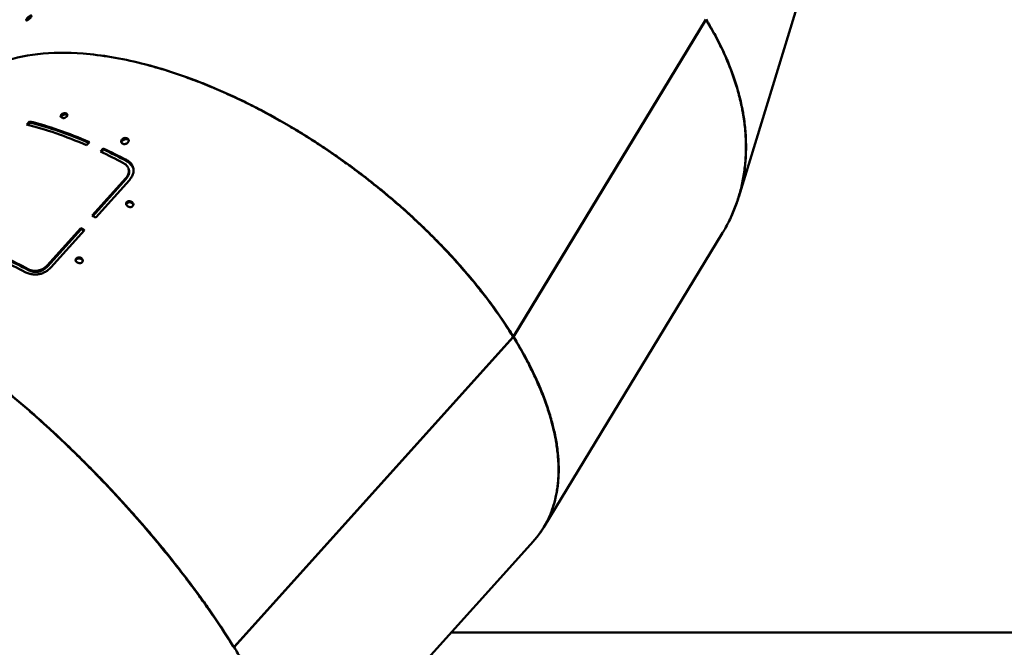
# Model space of a CAD drawing. Units: millimetres. Extents: x -4884 to 20299, y 0 to 34429.
# Drawn here: x -293 to 780, y 15035 to 15719 of the extents above; entities that cross this region are included whole.
import ezdxf

# ---------------------------------------------------------------- set-up
doc = ezdxf.new("R2010")
doc.units = ezdxf.units.MM
doc.layers.add('MD_Visible', color=7, linetype='Continuous', lineweight=50)
doc.styles.get("Standard").update_dxf_attribs({"font": 'arial.ttf'})
doc.dimstyles.new('ISO-25 (BySec)', dxfattribs={"dimtxt": 120, "dimasz": 60, "dimexe": 1.25, "dimexo": 0.625, "dimgap": 80, "dimtad": 1, "dimlfac": 0.1, "dimrnd": 5, "dimtxsty": 'Standard', "dimcen": 0, "dimse1": 1, "dimse2": 1, "dimclrd": 256, "dimclre": 256, "dimclrt": 256, "dimadec": 0, "dimazin": 0, "dimtfac": 1, "dimtmove": 1, "dimatfit": 3, "dimldrblk": 'DOTBLANK', "dimfxl": 1, "dimlwd": 5, "dimlwe": 5, "dimarcsym": 0})

# ---------------------------------------------------------------- blocks, each defined once
blk = doc.blocks.new('CustomObjectsInViewport4_0')
at = {"layer": 'MD_Visible', "extrusion": (0, 1, 0)}
for p, q in [((7303.7, 13787.1), (7399.7, 14100.5)), ((7058.2, 13634.7), (7267.8, 13980)), ((7267.9, 13979.8), (7058.3, 13634.6)), ((7267.9, 13979.8), (7267.7, 13979.8)), ((6527.8, 13865.8), (6530.8, 13869.2)), ((6531.7, 13867.8), (6529.5, 13865.4)), ((6531.7, 13867.8), (6530.8, 13869.2)), ((6596.1, 13846.5), (6593.1, 13843.1)), ((6608.1, 13836.3), (6611.2, 13839.7)), ((6611.6, 13838.4), (6609.3, 13835.8)), ((6611.6, 13838.4), (6611.2, 13839.7)), ((6599.1, 13766.5), (6635.8, 13807.2)), ((6636, 13806.1), (6600, 13766)), ((6639.7, 13805.1), (6603, 13764.3)), ((6636, 13806.1), (6635.8, 13807.2)), ((6550.1, 13712.1), (6586.8, 13752.9)), ((6587.1, 13751.7), (6550.4, 13710.9)), ((6590.7, 13750.7), (6554, 13710)), ((6587.1, 13751.7), (6586.8, 13752.9)), ((7091.3, 13427.1), (7286, 13747.6)), ((6550.4, 13710.9), (6550.1, 13712.1)), ((6529.6, 13707), (6529.3, 13708.2)), ((6753.7, 13296.5), (7057.9, 13634.4)), ((7058, 13634.2), (6753.7, 13296.3)), ((7058.2, 13634.7), (7057.7, 13634.7)), ((7058.3, 13634.6), (7057.8, 13634.6)), ((7058, 13634.2), (7057.8, 13634.3)), ((6802.3, 13103.4), (7080, 13411.9)), ((6990.4, 13312.3), (7719.2, 13312.3)), ((7346.2, 13312.3), (7718.8, 13312.6)), ((6753.7, 13296.5), (6753, 13296.6)), ((6753.7, 13296.3), (6753.1, 13296.5))]:
    blk.add_line(p, q, dxfattribs=at)
at = {"layer": 'MD_Visible'}
for centre, major_axis, ratio, start_param, end_param in [((6766, 13657.2), (320, -238), 0.499616, 2.47066, 2.830126), ((6697.9, 13581.5), (-295.4, 266), 0.405243, -0.881083, -0.649196), ((6701, 13584.9), (-293.9, 264.7), 0.405243, -0.876904, -0.649196), ((6697.9, 13581.5), (-295.4, 266), 0.405243, -1.013976, -0.931397), ((6701, 13584.9), (-293.9, 264.7), 0.405243, -1.013976, -0.931397), ((6652, 13530.6), (-295.4, 266), 0.405243, -1.064291, -1.051712), ((6639.8, 13517), (-293.9, 264.7), 0.405243, -1.061483, -1.051712), ((6590.8, 13462.7), (-295.4, 266), 0.405243, -1.013976, -0.931397), ((6593.9, 13466.1), (-293.9, 264.7), 0.405243, -1.013976, -0.931397)]:
    blk.add_ellipse(centre, major_axis=major_axis, ratio=ratio, start_param=start_param, end_param=end_param, dxfattribs=at)
at = {"layer": 'MD_Visible', "extrusion": (1.22465e-16, 1.2326e-32, -1)}
blk.add_ellipse((6701, 13584.9), major_axis=(-295.4, 266), ratio=0.405243, start_param=0.649196, end_param=0.881083, dxfattribs=at)
at = {"layer": 'MD_Visible', "extrusion": (1.22465e-16, 2.46519e-32, -1)}
blk.add_ellipse((6701, 13584.9), major_axis=(-295.4, 266), ratio=0.405243, start_param=0.931397, end_param=1.013976, dxfattribs=at)
at = {"layer": 'MD_Visible', "extrusion": (1.22465e-16, -3.69779e-32, -1)}
blk.add_ellipse((6639.8, 13517), major_axis=(-295.4, 266), ratio=0.405243, start_param=1.051712, end_param=1.064291, dxfattribs=at)
at = {"layer": 'MD_Visible', "extrusion": (1.22465e-16, 0, -1)}
blk.add_ellipse((6593.9, 13466.1), major_axis=(-295.4, 266), ratio=0.405243, start_param=0.931397, end_param=1.013976, dxfattribs=at)
at = {"layer": 'MD_Visible'}
for points, knots in [([(6527.5, 13980.6), (6528.3, 13981.9), (6531.5, 13984.9), (6533.8, 13984.9), (6531.8, 13981.7), (6528.6, 13978.8), (6526.4, 13978.7), (6527.5, 13980.6)], [0, 0, 0, 0, 0.4, 1, 1, 1.4, 2, 2, 2, 2]), ([(6532.4, 13982.7), (6532.3, 13982.6), (6532.2, 13982.6), (6532.1, 13982.5), (6531.9, 13982.4), (6531.7, 13982.2), (6531.5, 13982.1), (6531.2, 13981.9), (6531, 13981.7), (6530.7, 13981.5), (6530.4, 13981.2), (6530.1, 13980.8), (6529.8, 13980.5), (6529.6, 13980.2), (6529.4, 13980), (6529.2, 13979.8), (6529.2, 13979.8), (6529.2, 13979.7), (6529.2, 13979.7)], [1.4948167, 1.4948167, 1.4948167, 1.4948167, 1.527189, 1.527189, 1.527189, 1.5985101, 1.5985101, 1.5985101, 1.6776849, 1.6776849, 1.6776849, 1.7933356, 1.7933356, 1.7933356, 1.8611382, 1.8611382, 1.8611382, 1.8700251, 1.8700251, 1.8700251, 1.8700251]), ([(7295.3, 13765.2), (7295.5, 13765.5), (7295.6, 13765.7), (7295.7, 13766), (7296.8, 13768.4), (7297.8, 13770.8), (7298.8, 13773.2), (7299.8, 13775.6), (7300.7, 13778.1), (7301.5, 13780.5), (7302.2, 13782.5), (7302.9, 13784.5), (7303.5, 13786.5), (7304.3, 13789), (7305, 13791.6), (7305.7, 13794.1), (7306.3, 13796.6), (7307, 13799.2), (7307.5, 13801.8), (7308.1, 13804.4), (7308.6, 13807), (7309, 13809.6), (7309.5, 13812.2), (7309.8, 13814.8), (7310.2, 13817.5), (7310.5, 13820.1), (7310.8, 13822.8), (7311, 13825.5), (7311.2, 13827.6), (7311.3, 13829.8), (7311.4, 13832), (7311.6, 13834.7), (7311.6, 13837.4), (7311.7, 13840.2), (7311.7, 13842.9), (7311.6, 13845.7), (7311.5, 13848.4), (7311.4, 13851.2), (7311.3, 13853.9), (7311.1, 13856.7), (7310.9, 13859.5), (7310.6, 13862.3), (7310.3, 13865.1), (7310, 13867.9), (7309.6, 13870.7), (7309.2, 13873.5), (7308.8, 13875.8), (7308.5, 13878.1), (7308, 13880.4), (7307.5, 13883.3), (7306.9, 13886.1), (7306.3, 13888.9), (7305.7, 13891.8), (7305, 13894.6), (7304.3, 13897.5), (7303.5, 13900.4), (7302.7, 13903.2), (7301.9, 13906.1), (7301, 13908.9), (7300.1, 13911.8), (7299.2, 13914.7), (7298.2, 13917.6), (7297.2, 13920.4), (7296.1, 13923.3), (7295.3, 13925.6), (7294.4, 13928), (7293.4, 13930.3), (7292.3, 13933.2), (7291.1, 13936), (7289.8, 13938.9), (7288.6, 13941.8), (7287.3, 13944.7), (7285.9, 13947.5), (7284.5, 13950.4), (7283.1, 13953.3), (7281.7, 13956.1), (7280.2, 13959), (7278.7, 13961.9), (7277.1, 13964.7), (7275.5, 13967.6), (7273.9, 13970.4), (7272.3, 13973.2), (7270.9, 13975.6), (7269.5, 13977.9), (7268.1, 13980.2)], [2.3634349, 2.3634349, 2.3634349, 2.3634349, 2.3668357, 2.3668357, 2.3668357, 2.3965666, 2.3965666, 2.3965666, 2.4262978, 2.4262978, 2.4262978, 2.4503819, 2.4503819, 2.4503819, 2.4801058, 2.4801058, 2.4801058, 2.5098295, 2.5098295, 2.5098295, 2.5395537, 2.5395537, 2.5395537, 2.5692775, 2.5692775, 2.5692775, 2.5990018, 2.5990018, 2.5990018, 2.6231214, 2.6231214, 2.6231214, 2.652842, 2.652842, 2.652842, 2.6825623, 2.6825623, 2.6825623, 2.712283, 2.712283, 2.712283, 2.7420033, 2.7420033, 2.7420033, 2.7717239, 2.7717239, 2.7717239, 2.7958608, 2.7958608, 2.7958608, 2.8255934, 2.8255934, 2.8255934, 2.8553258, 2.8553258, 2.8553258, 2.8850586, 2.8850586, 2.8850586, 2.9147911, 2.9147911, 2.9147911, 2.944524, 2.944524, 2.944524, 2.9686003, 2.9686003, 2.9686003, 2.998318, 2.998318, 2.998318, 3.0280354, 3.0280354, 3.0280354, 3.0577531, 3.0577531, 3.0577531, 3.0874705, 3.0874705, 3.0874705, 3.1171882, 3.1171882, 3.1171882, 3.1413398, 3.1413398, 3.1413398, 3.1413398]), ([(7267.9, 13979.8), (7269.7, 13977), (7271.4, 13974.1), (7274.7, 13968.4), (7276.3, 13965.6), (7279.4, 13959.9), (7280.9, 13957), (7283.8, 13951.3), (7285.2, 13948.4), (7287.9, 13942.6), (7289.2, 13939.8), (7291.4, 13934.6), (7292.4, 13932.3), (7294.4, 13927.1), (7295.5, 13924.2), (7297.6, 13918.5), (7298.6, 13915.6), (7300.5, 13909.8), (7301.4, 13907), (7303, 13901.3), (7303.8, 13898.4), (7305.2, 13892.7), (7305.9, 13889.8), (7307, 13884.7), (7307.5, 13882.4), (7308.4, 13877.3), (7308.9, 13874.4), (7309.7, 13868.8), (7310, 13866), (7310.6, 13860.4), (7310.9, 13857.6), (7311.2, 13852.1), (7311.4, 13849.3), (7311.5, 13843.8), (7311.5, 13841), (7311.5, 13836.1), (7311.4, 13833.9), (7311.2, 13829), (7311, 13826.3), (7310.5, 13821), (7310.2, 13818.3), (7309.5, 13813), (7309.1, 13810.4), (7308.2, 13805.2), (7307.6, 13802.6), (7306.5, 13797.5), (7305.9, 13794.9), (7304.6, 13790.3), (7304, 13788.3), (7302.6, 13783.8), (7301.8, 13781.3), (7300, 13776.4), (7299.1, 13774), (7297.1, 13769.2), (7296.1, 13766.8), (7293.9, 13762.1), (7292.7, 13759.7), (7290.3, 13755.1), (7289.1, 13752.8), (7287.2, 13749.6), (7286.6, 13748.6), (7286, 13747.6)], [-3.1413398, -3.1413398, -3.1413398, -3.1413398, -3.1115846, -3.1115846, -3.0818296, -3.0818296, -3.0520742, -3.0520742, -3.022319, -3.022319, -2.9925635, -2.9925635, -2.9686003, -2.9686003, -2.9388894, -2.9388894, -2.9091788, -2.9091788, -2.8794677, -2.8794677, -2.8497569, -2.8497569, -2.8200458, -2.8200458, -2.7958608, -2.7958608, -2.7661297, -2.7661297, -2.7363988, -2.7363988, -2.7066676, -2.7066676, -2.6769367, -2.6769367, -2.6472055, -2.6472055, -2.6231214, -2.6231214, -2.5933975, -2.5933975, -2.5636737, -2.5636737, -2.5339496, -2.5339496, -2.5042257, -2.5042257, -2.4745015, -2.4745015, -2.4503819, -2.4503819, -2.4206613, -2.4206613, -2.3909409, -2.3909409, -2.3612203, -2.3612203, -2.3314999, -2.3314999, -2.3017793, -2.3017793, -2.2886224, -2.2886224, -2.2886224, -2.2886224]), ([(6589.3, 13943), (6609.4, 13941.4), (6646.8, 13935.1), (6686.6, 13922.8), (6703.9, 13916.4)], [1.5707963, 1.5707963, 1.5707963, 1.5707963, 1.7772918, 1.9321635, 1.9321635, 1.9321635, 1.9321635]), ([(6704, 13916.6), (6686.7, 13922.9), (6646.8, 13935.2), (6609.4, 13941.5), (6589.3, 13943)], [-1.9321635, -1.9321635, -1.9321635, -1.9321635, -1.7772918, -1.5708551, -1.5708551, -1.5708551, -1.5708551]), ([(6703.9, 13916.4), (6707.2, 13915.2), (6710.6, 13914), (6717.3, 13911.4), (6720.6, 13910.1), (6727.3, 13907.3), (6730.7, 13905.9), (6737.4, 13903.1), (6740.8, 13901.6), (6747.6, 13898.6), (6751, 13897), (6757.1, 13894.2), (6759.8, 13892.9), (6765.9, 13889.9), (6769.3, 13888.2), (6776, 13884.8), (6779.4, 13883.1), (6786.2, 13879.5), (6789.5, 13877.7), (6796.3, 13874.1), (6799.6, 13872.2), (6806.4, 13868.4), (6809.7, 13866.5), (6815.8, 13862.9), (6818.5, 13861.3), (6824.6, 13857.6), (6827.9, 13855.6), (6834.5, 13851.5), (6837.8, 13849.4), (6844.4, 13845.1), (6847.7, 13842.9), (6854.3, 13838.6), (6857.5, 13836.4), (6864, 13831.9), (6867.3, 13829.6), (6873.1, 13825.5), (6875.7, 13823.6), (6881.5, 13819.4), (6884.7, 13817.1), (6891, 13812.3), (6894.1, 13809.9), (6900.4, 13805.1), (6903.5, 13802.6), (6909.6, 13797.7), (6912.7, 13795.2), (6918.8, 13790.2), (6921.8, 13787.7), (6927.2, 13783.1), (6929.6, 13781), (6935, 13776.4), (6937.9, 13773.8), (6943.7, 13768.6), (6946.6, 13765.9), (6952.3, 13760.7), (6955.1, 13758), (6960.7, 13752.7), (6963.5, 13750), (6968.9, 13744.6), (6971.6, 13741.9), (6976.5, 13736.9), (6978.6, 13734.7), (6983.4, 13729.8), (6986, 13727), (6991.1, 13721.5), (6993.7, 13718.7), (6998.7, 13713.1), (7001.1, 13710.4), (7006, 13704.8), (7008.4, 13702), (7013.1, 13696.3), (7015.4, 13693.5), (7019.5, 13688.4), (7021.4, 13686.1), (7025.4, 13681), (7027.6, 13678.2), (7031.9, 13672.5), (7034, 13669.7), (7038.1, 13664), (7040.1, 13661.1), (7044.1, 13655.4), (7046.1, 13652.6), (7049.9, 13646.9), (7051.7, 13644.1), (7055, 13638.9), (7056.5, 13636.7), (7057.9, 13634.4)], [1.932163, 1.932163, 1.932163, 1.932163, 1.961916, 1.961916, 1.991668, 1.991668, 2.021421, 2.021421, 2.051173, 2.051173, 2.080926, 2.080926, 2.104903, 2.104903, 2.134616, 2.134616, 2.164329, 2.164329, 2.194042, 2.194042, 2.223755, 2.223755, 2.253469, 2.253469, 2.277642, 2.277642, 2.30737, 2.30737, 2.337097, 2.337097, 2.366825, 2.366825, 2.396553, 2.396553, 2.42628, 2.42628, 2.450382, 2.450382, 2.48011, 2.48011, 2.509838, 2.509838, 2.539567, 2.539567, 2.569295, 2.569295, 2.599024, 2.599024, 2.623121, 2.623121, 2.65284, 2.65284, 2.682558, 2.682558, 2.712277, 2.712277, 2.741995, 2.741995, 2.771714, 2.771714, 2.795861, 2.795861, 2.825587, 2.825587, 2.855313, 2.855313, 2.885039, 2.885039, 2.914765, 2.914765, 2.944491, 2.944491, 2.9686, 2.9686, 2.998341, 2.998341, 3.028082, 3.028082, 3.057823, 3.057823, 3.087564, 3.087564, 3.117305, 3.117305, 3.14134, 3.14134, 3.14134, 3.14134]), ([(7058.2, 13634.7), (7056.4, 13637.6), (7054.6, 13640.4), (7050.9, 13646.1), (7049.1, 13648.9), (7045.2, 13654.6), (7043.3, 13657.4), (7039.2, 13663.1), (7037.2, 13666), (7033, 13671.7), (7030.9, 13674.5), (7027, 13679.6), (7025.2, 13681.9), (7021.2, 13687), (7019, 13689.8), (7014.4, 13695.5), (7012, 13698.3), (7007.3, 13703.9), (7004.9, 13706.7), (7000, 13712.3), (6997.5, 13715.1), (6992.5, 13720.6), (6990, 13723.4), (6985.3, 13728.4), (6983.2, 13730.6), (6978.4, 13735.6), (6975.7, 13738.3), (6970.4, 13743.7), (6967.6, 13746.4), (6962.1, 13751.8), (6959.4, 13754.5), (6953.7, 13759.8), (6950.9, 13762.5), (6945.2, 13767.7), (6942.3, 13770.4), (6937, 13775.1), (6934.6, 13777.2), (6929.3, 13781.8), (6926.3, 13784.4), (6920.3, 13789.4), (6917.3, 13792), (6911.2, 13796.9), (6908.1, 13799.4), (6901.9, 13804.3), (6898.8, 13806.8), (6892.5, 13811.6), (6889.4, 13814), (6883.7, 13818.2), (6881.1, 13820.1), (6875.3, 13824.3), (6872.1, 13826.6), (6865.6, 13831.2), (6862.4, 13833.4), (6855.9, 13837.9), (6852.6, 13840.1), (6846.1, 13844.4), (6842.8, 13846.6), (6836.2, 13850.8), (6832.8, 13852.9), (6826.8, 13856.6), (6824.1, 13858.3), (6818.1, 13861.9), (6814.7, 13863.9), (6808, 13867.8), (6804.6, 13869.7), (6797.9, 13873.5), (6794.5, 13875.3), (6787.8, 13879), (6784.4, 13880.8), (6777.7, 13884.3), (6774.3, 13886), (6768.1, 13889), (6765.4, 13890.4), (6759.3, 13893.4), (6755.9, 13895), (6749.1, 13898.1), (6745.7, 13899.6), (6739, 13902.6), (6735.6, 13904.1), (6728.9, 13906.9), (6725.5, 13908.3), (6718.8, 13911), (6715.4, 13912.3), (6709.4, 13914.6), (6706.7, 13915.6), (6704, 13916.6)], [-3.14134, -3.14134, -3.14134, -3.14134, -3.111587, -3.111587, -3.081835, -3.081835, -3.052082, -3.052082, -3.02233, -3.02233, -2.992577, -2.992577, -2.9686, -2.9686, -2.938887, -2.938887, -2.909174, -2.909174, -2.879461, -2.879461, -2.849748, -2.849748, -2.820034, -2.820034, -2.795861, -2.795861, -2.766133, -2.766133, -2.736406, -2.736406, -2.706678, -2.706678, -2.676951, -2.676951, -2.647223, -2.647223, -2.623121, -2.623121, -2.593393, -2.593393, -2.563665, -2.563665, -2.533937, -2.533937, -2.504208, -2.504208, -2.47448, -2.47448, -2.450382, -2.450382, -2.420663, -2.420663, -2.390945, -2.390945, -2.361226, -2.361226, -2.331508, -2.331508, -2.301789, -2.301789, -2.277642, -2.277642, -2.247916, -2.247916, -2.21819, -2.21819, -2.188464, -2.188464, -2.158738, -2.158738, -2.129012, -2.129012, -2.104903, -2.104903, -2.075162, -2.075162, -2.045421, -2.045421, -2.01568, -2.01568, -1.985939, -1.985939, -1.956198, -1.956198, -1.932163, -1.932163, -1.932163, -1.932163]), ([(6565.5, 13876.4), (6566.7, 13877.7), (6570.8, 13878.8), (6573.2, 13876.3), (6570.3, 13873.1), (6566.2, 13872.1), (6563.8, 13874.5), (6565.5, 13876.4)], [0, 0, 0, 0, 0.4, 1, 1, 1.4, 2, 2, 2, 2]), ([(6566.3, 13875), (6566.1, 13874.8), (6565.9, 13874.6), (6565.8, 13874.4), (6565.6, 13874.1), (6565.6, 13873.9), (6565.5, 13873.6), (6565.5, 13873.6), (6565.5, 13873.5), (6565.5, 13873.4)], [0, 0, 0, 0, 0.0647232, 0.0647232, 0.0647232, 0.1445159, 0.1445159, 0.1445159, 0.1676245, 0.1676245, 0.1676245, 0.1676245]), ([(6572.2, 13876), (6572.2, 13876), (6572.1, 13876.1), (6572.1, 13876.1), (6571.9, 13876.2), (6571.7, 13876.3), (6571.5, 13876.4), (6571.3, 13876.4), (6571.1, 13876.5), (6570.9, 13876.5), (6570.7, 13876.6), (6570.6, 13876.6), (6570.4, 13876.6), (6570.2, 13876.6), (6569.9, 13876.6), (6569.6, 13876.6), (6569.3, 13876.6), (6569, 13876.5), (6568.7, 13876.5), (6568.3, 13876.3), (6567.8, 13876.2), (6567.4, 13875.9), (6567.2, 13875.8), (6566.9, 13875.6), (6566.7, 13875.4), (6566.6, 13875.3), (6566.4, 13875.1), (6566.3, 13875)], [1.3253921, 1.3253921, 1.3253921, 1.3253921, 1.3496251, 1.3496251, 1.3496251, 1.4167531, 1.4167531, 1.4167531, 1.4839655, 1.4839655, 1.4839655, 1.527189, 1.527189, 1.527189, 1.5985101, 1.5985101, 1.5985101, 1.6776849, 1.6776849, 1.6776849, 1.7933356, 1.7933356, 1.7933356, 1.8611382, 1.8611382, 1.8611382, 1.9089863, 1.9089863, 1.9089863, 1.9089863]), ([(6637.5, 13850.7), (6637.5, 13850.7), (6637.5, 13850.7), (6638, 13850.4), (6638.3, 13850.1), (6638.8, 13849.4), (6639, 13849), (6639.1, 13848.1), (6639, 13847.7), (6638.7, 13846.9), (6638.4, 13846.5), (6637.8, 13845.8), (6637.3, 13845.4), (6636.5, 13844.9), (6635.9, 13844.7), (6635, 13844.5), (6634.4, 13844.4), (6633.2, 13844.6), (6632.7, 13844.7), (6631.7, 13845.2), (6631.4, 13845.5), (6631, 13846.1), (6630.8, 13846.5), (6630.7, 13847.4), (6630.8, 13847.9), (6631, 13848.6), (6631.3, 13849), (6631.9, 13849.7), (6632.3, 13850.1), (6633.2, 13850.6), (6633.7, 13850.8), (6634.9, 13851.1), (6635.4, 13851.1), (6636.5, 13851), (6637, 13850.9), (6637.4, 13850.7), (6637.5, 13850.7), (6637.5, 13850.7)], [0, 0, 0, 0, 0.008839, 0.008839, 0.172926, 0.172926, 0.356568, 0.356568, 0.620004, 0.620004, 1.031618, 1.031618, 1.487243, 1.487243, 1.874322, 1.874322, 2.094951, 2.094951, 2.267766, 2.267766, 2.491002, 2.491002, 2.839883, 2.839883, 3.32912, 3.32912, 4.034313, 4.034313, 4.681459, 4.681459, 5.092274, 5.092274, 5.37511, 5.37511, 5.628649, 5.628649, 5.639638, 5.639638, 5.639638, 5.639638]), ([(6637.9, 13849.4), (6637.4, 13849.7), (6636.2, 13850), (6634.3, 13849.7), (6632.6, 13848.8), (6631.4, 13847.5), (6631.1, 13846.5), (6631.1, 13845.9), (6631.1, 13845.9)], [0.2467326, 0.2467326, 0.2467326, 0.2467326, 0.4375617, 0.6283908, 0.8192198, 1.0100489, 1.200878, 1.213559, 1.213559, 1.213559, 1.213559]), ([(6639.1, 13848.4), (6639, 13848.4), (6638.8, 13848.8), (6638.4, 13849.2), (6637.9, 13849.4)], [2.721482, 2.721482, 2.721482, 2.721482, 2.7275105, 2.9183396, 2.9183396, 2.9183396, 2.9183396]), ([(6635.8, 13807.2), (6637.1, 13808.9), (6638.2, 13810.7), (6639.2, 13813.8), (6639.3, 13815.1), (6638.9, 13817.7), (6638.4, 13818.9), (6636.5, 13821.5), (6635, 13822.7), (6633.3, 13823.7)], [-2.384322, -2.384322, -2.384322, -2.384322, -1.681559, -1.681559, -1.190897, -1.190897, -0.681491, -0.681491, 0, 0, 0, 0]), ([(6636.4, 13827.1), (6637, 13826.8), (6637.7, 13826.4), (6638.2, 13826), (6638.9, 13825.5), (6639.4, 13825.1), (6640, 13824.6), (6640.5, 13824.1), (6641, 13823.6), (6641.5, 13823.1), (6642, 13822.5), (6642.4, 13821.8), (6642.8, 13821.2), (6643.2, 13820.4), (6643.5, 13819.6), (6643.8, 13818.7), (6644, 13817.8), (6644.2, 13816.8), (6644.2, 13815.9), (6644.2, 13815.1), (6644.1, 13814.4), (6644, 13813.6), (6643.9, 13812.9), (6643.7, 13812.2), (6643.4, 13811.5), (6643.2, 13810.9), (6643, 13810.2), (6642.6, 13809.6), (6642.3, 13809), (6642, 13808.3), (6641.6, 13807.7), (6641.2, 13807.1), (6640.8, 13806.4), (6640.3, 13805.8), (6640.1, 13805.6), (6639.9, 13805.3), (6639.7, 13805.1)], [0, 0, 0, 0, 0.0794949, 0.0794949, 0.0794949, 0.1620323, 0.1620323, 0.1620323, 0.2490271, 0.2490271, 0.2490271, 0.3437424, 0.3437424, 0.3437424, 0.4603269, 0.4603269, 0.4603269, 0.582116, 0.582116, 0.582116, 0.6750849, 0.6750849, 0.6750849, 0.7563137, 0.7563137, 0.7563137, 0.8316457, 0.8316457, 0.8316457, 0.9037285, 0.9037285, 0.9037285, 0.9720978, 0.9720978, 0.9720978, 1, 1, 1, 1]), ([(6636.7, 13781), (6637.9, 13782.3), (6642.3, 13782.6), (6645.1, 13778.9), (6642.3, 13775.7), (6637.9, 13775.4), (6635, 13779.1), (6636.7, 13781)], [0, 0, 0, 0, 0.4, 1, 1, 1.4, 2, 2, 2, 2]), ([(6636.9, 13779.8), (6636.7, 13779.6), (6636.6, 13779.4), (6636.5, 13779.2), (6636.3, 13778.9), (6636.2, 13778.7), (6636.2, 13778.4)], [0, 0, 0, 0, 0.0647232, 0.0647232, 0.0647232, 0.1407694, 0.1407694, 0.1407694, 0.1407694]), ([(6644.1, 13778.4), (6644.1, 13778.4), (6644.1, 13778.4), (6644.1, 13778.4), (6644, 13778.7), (6643.9, 13778.9), (6643.7, 13779.1), (6643.5, 13779.3), (6643.4, 13779.5), (6643.2, 13779.7), (6643, 13779.9), (6642.8, 13780), (6642.5, 13780.2), (6642.3, 13780.3), (6642.1, 13780.5), (6641.8, 13780.6), (6641.6, 13780.6), (6641.5, 13780.7), (6641.3, 13780.8), (6641, 13780.9), (6640.7, 13780.9), (6640.4, 13781), (6640.1, 13781), (6639.8, 13781), (6639.5, 13781), (6639, 13781), (6638.5, 13780.9), (6638.1, 13780.7), (6637.8, 13780.6), (6637.6, 13780.5), (6637.4, 13780.3), (6637.2, 13780.1), (6637, 13780), (6636.9, 13779.8)], [1.2041912, 1.2041912, 1.2041912, 1.2041912, 1.2058208, 1.2058208, 1.2058208, 1.2811426, 1.2811426, 1.2811426, 1.3496251, 1.3496251, 1.3496251, 1.4167532, 1.4167532, 1.4167532, 1.4839655, 1.4839655, 1.4839655, 1.527189, 1.527189, 1.527189, 1.5985101, 1.5985101, 1.5985101, 1.677685, 1.677685, 1.677685, 1.7933356, 1.7933356, 1.7933356, 1.8611383, 1.8611383, 1.8611383, 1.9089863, 1.9089863, 1.9089863, 1.9089863]), ([(6529.3, 13708.2), (6531.2, 13707.3), (6533.2, 13706.7), (6537, 13706.2), (6538.6, 13706.3), (6541.9, 13706.9), (6543.5, 13707.5), (6546.9, 13709.3), (6548.6, 13710.6), (6550.1, 13712.1)], [-2.384302, -2.384302, -2.384302, -2.384302, -1.68131, -1.68131, -1.191786, -1.191786, -0.683987, -0.683987, 0, 0, 0, 0]), ([(6581.7, 13719.8), (6582.8, 13721.1), (6587.2, 13721.5), (6590.1, 13717.8), (6587.2, 13714.6), (6582.8, 13714.3), (6579.9, 13717.9), (6581.7, 13719.8)], [0, 0, 0, 0, 0.4, 1, 1, 1.4, 2, 2, 2, 2]), ([(6581.8, 13718.7), (6581.7, 13718.5), (6581.5, 13718.3), (6581.4, 13718), (6581.3, 13717.8), (6581.2, 13717.5), (6581.2, 13717.3)], [0, 0, 0, 0, 0.0647232, 0.0647232, 0.0647232, 0.1407694, 0.1407694, 0.1407694, 0.1407694]), ([(6589, 13717.3), (6589, 13717.3), (6589, 13717.3), (6589, 13717.3), (6588.9, 13717.5), (6588.8, 13717.8), (6588.6, 13718), (6588.5, 13718.2), (6588.3, 13718.4), (6588.1, 13718.6), (6587.9, 13718.7), (6587.7, 13718.9), (6587.5, 13719), (6587.2, 13719.2), (6587, 13719.3), (6586.8, 13719.4), (6586.6, 13719.5), (6586.4, 13719.6), (6586.3, 13719.6), (6586, 13719.7), (6585.7, 13719.8), (6585.4, 13719.8), (6585.1, 13719.9), (6584.7, 13719.9), (6584.4, 13719.9), (6583.9, 13719.9), (6583.5, 13719.8), (6583, 13719.6), (6582.8, 13719.5), (6582.5, 13719.3), (6582.3, 13719.1), (6582.1, 13719), (6582, 13718.9), (6581.8, 13718.7)], [1.2041912, 1.2041912, 1.2041912, 1.2041912, 1.2058207, 1.2058207, 1.2058207, 1.2811426, 1.2811426, 1.2811426, 1.3496251, 1.3496251, 1.3496251, 1.4167532, 1.4167532, 1.4167532, 1.4839655, 1.4839655, 1.4839655, 1.527189, 1.527189, 1.527189, 1.5985101, 1.5985101, 1.5985101, 1.6776849, 1.6776849, 1.6776849, 1.7933356, 1.7933356, 1.7933356, 1.8611383, 1.8611383, 1.8611383, 1.9089863, 1.9089863, 1.9089863, 1.9089863]), ([(6554, 13710), (6553.5, 13709.4), (6553, 13708.9), (6552.5, 13708.4), (6552, 13708), (6551.4, 13707.5), (6550.9, 13707.1), (6550.3, 13706.6), (6549.7, 13706.2), (6549.2, 13705.9), (6548.6, 13705.5), (6547.9, 13705.1), (6547.3, 13704.8), (6546.7, 13704.5), (6546, 13704.2), (6545.4, 13703.9), (6544.7, 13703.7), (6544, 13703.4), (6543.4, 13703.2), (6542.7, 13703), (6542, 13702.9), (6541.3, 13702.7), (6540.6, 13702.6), (6540, 13702.5), (6539.4, 13702.4), (6538.7, 13702.4), (6537.9, 13702.3), (6537.2, 13702.3), (6536.4, 13702.3), (6535.7, 13702.4), (6534.9, 13702.4), (6534.1, 13702.5), (6533.3, 13702.6), (6532.5, 13702.8), (6531.8, 13702.9), (6531, 13703.1), (6530.2, 13703.3), (6529.4, 13703.6), (6528.6, 13703.9), (6527.8, 13704.2), (6527.3, 13704.4), (6526.7, 13704.6), (6526.2, 13704.9)], [0, 0, 0, 0, 0.0714286, 0.0714286, 0.0714286, 0.1430315, 0.1430315, 0.1430315, 0.2150264, 0.2150264, 0.2150264, 0.2874233, 0.2874233, 0.2874233, 0.3604656, 0.3604656, 0.3604656, 0.4338732, 0.4338732, 0.4338732, 0.5078867, 0.5078867, 0.5078867, 0.5714286, 0.5714286, 0.5714286, 0.6462877, 0.6462877, 0.6462877, 0.7215988, 0.7215988, 0.7215988, 0.7976033, 0.7976033, 0.7976033, 0.873996, 0.873996, 0.873996, 0.9509812, 0.9509812, 0.9509812, 1, 1, 1, 1]), ([(7058, 13634.2), (7059.7, 13631.4), (7061.5, 13628.6), (7064.8, 13622.9), (7066.4, 13620.1), (7069.6, 13614.4), (7071.1, 13611.6), (7074.1, 13606), (7075.5, 13603.2), (7078.3, 13597.7), (7079.6, 13594.9), (7082, 13589.9), (7083, 13587.7), (7085.2, 13582.7), (7086.4, 13579.9), (7088.7, 13574.5), (7089.8, 13571.8), (7091.8, 13566.4), (7092.8, 13563.7), (7094.7, 13558.3), (7095.6, 13555.7), (7097.3, 13550.4), (7098.1, 13547.8), (7099.4, 13543), (7100, 13540.9), (7101.2, 13536.2), (7101.9, 13533.6), (7103, 13528.5), (7103.5, 13526), (7104.4, 13521), (7104.9, 13518.5), (7105.6, 13513.5), (7105.9, 13511.1), (7106.5, 13506.2), (7106.7, 13503.8), (7107, 13499.5), (7107.1, 13497.6), (7107.2, 13493.3), (7107.3, 13491), (7107.3, 13486.4), (7107.2, 13484.1), (7107, 13479.6), (7106.8, 13477.4), (7106.4, 13473), (7106.1, 13470.9), (7105.5, 13466.6), (7105.1, 13464.5), (7104.4, 13460.7), (7104, 13459), (7103.1, 13455.3), (7102.6, 13453.3), (7101.4, 13449.4), (7100.7, 13447.4), (7099.3, 13443.6), (7098.6, 13441.7), (7097, 13438), (7096.2, 13436.2), (7094.4, 13432.6), (7093.5, 13430.8), (7091.7, 13427.7), (7090.9, 13426.3), (7088.9, 13423.3), (7087.8, 13421.7), (7085.5, 13418.5), (7084.3, 13416.9), (7082.1, 13414.2), (7081.1, 13413), (7080, 13411.9)], [-3.1413398, -3.1413398, -3.1413398, -3.1413398, -3.1115846, -3.1115846, -3.0818296, -3.0818296, -3.0520742, -3.0520742, -3.022319, -3.022319, -2.9925635, -2.9925635, -2.9686003, -2.9686003, -2.9388894, -2.9388894, -2.9091788, -2.9091788, -2.8794677, -2.8794677, -2.8497569, -2.8497569, -2.8200458, -2.8200458, -2.7958608, -2.7958608, -2.7661297, -2.7661297, -2.7363988, -2.7363988, -2.7066676, -2.7066676, -2.6769367, -2.6769367, -2.6472055, -2.6472055, -2.6231214, -2.6231214, -2.5933975, -2.5933975, -2.5636737, -2.5636737, -2.5339496, -2.5339496, -2.5042257, -2.5042257, -2.4745015, -2.4745015, -2.4503819, -2.4503819, -2.4206613, -2.4206613, -2.3909409, -2.3909409, -2.3612203, -2.3612203, -2.3314999, -2.3314999, -2.3017793, -2.3017793, -2.2776424, -2.2776424, -2.2479098, -2.2479098, -2.2181774, -2.2181774, -2.1948353, -2.1948353, -2.1948353, -2.1948353]), ([(7085.7, 13418.8), (7086.3, 13419.6), (7086.9, 13420.4), (7087.5, 13421.2), (7088.4, 13422.5), (7089.3, 13423.9), (7090.2, 13425.2), (7091.2, 13426.9), (7092.3, 13428.6), (7093.2, 13430.3), (7094.2, 13432.1), (7095.1, 13433.8), (7096, 13435.6), (7096.9, 13437.5), (7097.7, 13439.3), (7098.5, 13441.2), (7099.2, 13443), (7100, 13444.9), (7100.6, 13446.9), (7101.3, 13448.8), (7101.9, 13450.7), (7102.5, 13452.7), (7103, 13454.3), (7103.4, 13456), (7103.8, 13457.6), (7104.3, 13459.7), (7104.8, 13461.7), (7105.2, 13463.8), (7105.5, 13465.9), (7105.9, 13468.1), (7106.2, 13470.2), (7106.5, 13472.4), (7106.7, 13474.6), (7106.9, 13476.8), (7107.1, 13479), (7107.3, 13481.2), (7107.4, 13483.5), (7107.5, 13485.7), (7107.5, 13488), (7107.5, 13490.3), (7107.5, 13492.2), (7107.5, 13494.1), (7107.4, 13496), (7107.3, 13498.3), (7107.2, 13500.7), (7107, 13503.1), (7106.8, 13505.5), (7106.6, 13507.9), (7106.3, 13510.4), (7106, 13512.8), (7105.7, 13515.3), (7105.3, 13517.7), (7104.9, 13520.2), (7104.4, 13522.7), (7104, 13525.2), (7103.5, 13527.8), (7102.9, 13530.3), (7102.3, 13532.9), (7101.9, 13534.9), (7101.4, 13537), (7100.8, 13539.1), (7100.2, 13541.7), (7099.4, 13544.3), (7098.7, 13547), (7097.9, 13549.6), (7097.1, 13552.2), (7096.2, 13554.9), (7095.4, 13557.5), (7094.5, 13560.2), (7093.5, 13562.9), (7092.5, 13565.6), (7091.5, 13568.3), (7090.5, 13571), (7089.4, 13573.7), (7088.3, 13576.4), (7087.2, 13579.1), (7086.2, 13581.3), (7085.3, 13583.6), (7084.3, 13585.8), (7083.1, 13588.5), (7081.8, 13591.3), (7080.5, 13594.1), (7079.1, 13596.8), (7077.8, 13599.6), (7076.4, 13602.4), (7075, 13605.2), (7073.5, 13608), (7072, 13610.8), (7070.5, 13613.6), (7068.9, 13616.4), (7067.4, 13619.2), (7065.8, 13622), (7064.1, 13624.9), (7062.4, 13627.7), (7061.1, 13630), (7059.7, 13632.3), (7058.3, 13634.6)], [2.2381193, 2.2381193, 2.2381193, 2.2381193, 2.2534575, 2.2534575, 2.2534575, 2.2776424, 2.2776424, 2.2776424, 2.3073735, 2.3073735, 2.3073735, 2.3371045, 2.3371045, 2.3371045, 2.3668357, 2.3668357, 2.3668357, 2.3965666, 2.3965666, 2.3965666, 2.4262978, 2.4262978, 2.4262978, 2.4503819, 2.4503819, 2.4503819, 2.4801058, 2.4801058, 2.4801058, 2.5098295, 2.5098295, 2.5098295, 2.5395537, 2.5395537, 2.5395537, 2.5692775, 2.5692775, 2.5692775, 2.5990018, 2.5990018, 2.5990018, 2.6231214, 2.6231214, 2.6231214, 2.652842, 2.652842, 2.652842, 2.6825623, 2.6825623, 2.6825623, 2.712283, 2.712283, 2.712283, 2.7420033, 2.7420033, 2.7420033, 2.7717239, 2.7717239, 2.7717239, 2.7958608, 2.7958608, 2.7958608, 2.8255934, 2.8255934, 2.8255934, 2.8553258, 2.8553258, 2.8553258, 2.8850586, 2.8850586, 2.8850586, 2.9147911, 2.9147911, 2.9147911, 2.944524, 2.944524, 2.944524, 2.9686003, 2.9686003, 2.9686003, 2.998318, 2.998318, 2.998318, 3.0280354, 3.0280354, 3.0280354, 3.0577531, 3.0577531, 3.0577531, 3.0874705, 3.0874705, 3.0874705, 3.1171882, 3.1171882, 3.1171882, 3.1413398, 3.1413398, 3.1413398, 3.1413398]), ([(6440.7, 13624.2), (6443.5, 13622.3), (6446.2, 13620.4), (6451.7, 13616.5), (6454.5, 13614.5), (6460, 13610.5), (6462.8, 13608.5), (6468.4, 13604.3), (6471.2, 13602.2), (6476.9, 13598), (6479.7, 13595.8), (6484.8, 13591.8), (6487.1, 13590), (6492.2, 13586), (6495, 13583.7), (6500.7, 13579.1), (6503.6, 13576.8), (6509.3, 13572.1), (6512.1, 13569.7), (6517.8, 13564.9), (6520.7, 13562.4), (6526.4, 13557.5), (6529.3, 13555), (6534.4, 13550.5), (6536.8, 13548.4), (6541.9, 13543.8), (6544.8, 13541.2), (6550.5, 13536.1), (6553.3, 13533.4), (6559, 13528.2), (6561.8, 13525.5), (6567.5, 13520.2), (6570.3, 13517.5), (6576, 13512), (6578.8, 13509.3), (6583.9, 13504.3), (6586.1, 13502.1), (6591.2, 13497.1), (6593.9, 13494.3), (6599.5, 13488.7), (6602.2, 13485.8), (6607.7, 13480.2), (6610.5, 13477.3), (6615.9, 13471.6), (6618.6, 13468.7), (6624, 13463), (6626.7, 13460.1), (6631.5, 13454.8), (6633.7, 13452.4), (6638.5, 13447.1), (6641.1, 13444.2), (6646.3, 13438.3), (6648.9, 13435.4), (6654, 13429.5), (6656.6, 13426.5), (6661.6, 13420.6), (6664.1, 13417.6), (6669.1, 13411.7), (6671.6, 13408.7), (6676, 13403.3), (6678, 13400.9), (6682.4, 13395.5), (6684.8, 13392.5), (6689.5, 13386.6), (6691.8, 13383.6), (6696.5, 13377.6), (6698.8, 13374.7), (6703.3, 13368.7), (6705.5, 13365.7), (6710, 13359.8), (6712.2, 13356.8), (6716.1, 13351.5), (6717.8, 13349.1), (6721.6, 13343.7), (6723.7, 13340.8), (6727.8, 13334.9), (6729.9, 13332), (6733.9, 13326.1), (6735.8, 13323.2), (6739.7, 13317.4), (6741.6, 13314.5), (6745.3, 13308.8), (6747.2, 13305.9), (6750.4, 13300.7), (6751.9, 13298.4), (6753.3, 13296.2)], [1.932163, 1.932163, 1.932163, 1.932163, 1.961916, 1.961916, 1.991668, 1.991668, 2.021421, 2.021421, 2.051173, 2.051173, 2.080926, 2.080926, 2.104903, 2.104903, 2.134616, 2.134616, 2.164329, 2.164329, 2.194042, 2.194042, 2.223755, 2.223755, 2.253469, 2.253469, 2.277642, 2.277642, 2.30737, 2.30737, 2.337097, 2.337097, 2.366825, 2.366825, 2.396553, 2.396553, 2.42628, 2.42628, 2.450382, 2.450382, 2.48011, 2.48011, 2.509838, 2.509838, 2.539567, 2.539567, 2.569295, 2.569295, 2.599024, 2.599024, 2.623121, 2.623121, 2.65284, 2.65284, 2.682558, 2.682558, 2.712277, 2.712277, 2.741995, 2.741995, 2.771714, 2.771714, 2.795861, 2.795861, 2.825587, 2.825587, 2.855313, 2.855313, 2.885039, 2.885039, 2.914765, 2.914765, 2.944491, 2.944491, 2.9686, 2.9686, 2.998341, 2.998341, 3.028082, 3.028082, 3.057823, 3.057823, 3.087564, 3.087564, 3.117305, 3.117305, 3.14134, 3.14134, 3.14134, 3.14134]), ([(6753.7, 13296.5), (6751.9, 13299.3), (6750.1, 13302.2), (6746.5, 13307.9), (6744.6, 13310.8), (6740.9, 13316.5), (6738.9, 13319.4), (6735, 13325.3), (6733.1, 13328.2), (6729, 13334), (6727, 13337), (6723.3, 13342.3), (6721.6, 13344.6), (6717.8, 13350), (6715.6, 13352.9), (6711.3, 13358.8), (6709.1, 13361.8), (6704.6, 13367.7), (6702.4, 13370.7), (6697.8, 13376.7), (6695.5, 13379.6), (6690.9, 13385.6), (6688.5, 13388.6), (6684.2, 13394), (6682.3, 13396.4), (6677.9, 13401.8), (6675.5, 13404.8), (6670.5, 13410.7), (6668.1, 13413.7), (6663.1, 13419.6), (6660.5, 13422.6), (6655.5, 13428.5), (6652.9, 13431.5), (6647.7, 13437.4), (6645.1, 13440.3), (6640.4, 13445.6), (6638.3, 13448), (6633.5, 13453.3), (6630.8, 13456.2), (6625.5, 13462), (6622.8, 13464.9), (6617.4, 13470.6), (6614.7, 13473.5), (6609.2, 13479.2), (6606.5, 13482.1), (6601, 13487.7), (6598.2, 13490.5), (6593.2, 13495.6), (6590.9, 13497.9), (6585.9, 13502.9), (6583.1, 13505.6), (6577.5, 13511.1), (6574.6, 13513.8), (6569, 13519.2), (6566.2, 13521.9), (6560.5, 13527.3), (6557.7, 13529.9), (6552, 13535.2), (6549.1, 13537.8), (6543.9, 13542.4), (6541.6, 13544.5), (6536.5, 13549.1), (6533.6, 13551.7), (6527.9, 13556.6), (6525, 13559.1), (6519.3, 13564), (6516.4, 13566.4), (6510.7, 13571.2), (6507.9, 13573.6), (6502.2, 13578.3), (6499.3, 13580.6), (6494.2, 13584.7), (6491.8, 13586.6), (6486.7, 13590.6), (6483.9, 13592.9), (6478.2, 13597.2), (6475.4, 13599.4), (6469.8, 13603.6), (6467, 13605.7), (6461.4, 13609.8), (6458.6, 13611.8), (6453, 13615.8), (6450.3, 13617.8), (6445.3, 13621.3), (6443.1, 13622.8), (6440.9, 13624.3)], [-3.14134, -3.14134, -3.14134, -3.14134, -3.111587, -3.111587, -3.081835, -3.081835, -3.052082, -3.052082, -3.02233, -3.02233, -2.992577, -2.992577, -2.9686, -2.9686, -2.938887, -2.938887, -2.909174, -2.909174, -2.879461, -2.879461, -2.849748, -2.849748, -2.820034, -2.820034, -2.795861, -2.795861, -2.766133, -2.766133, -2.736406, -2.736406, -2.706678, -2.706678, -2.676951, -2.676951, -2.647223, -2.647223, -2.623121, -2.623121, -2.593393, -2.593393, -2.563665, -2.563665, -2.533937, -2.533937, -2.504208, -2.504208, -2.47448, -2.47448, -2.450382, -2.450382, -2.420663, -2.420663, -2.390945, -2.390945, -2.361226, -2.361226, -2.331508, -2.331508, -2.301789, -2.301789, -2.277642, -2.277642, -2.247916, -2.247916, -2.21819, -2.21819, -2.188464, -2.188464, -2.158738, -2.158738, -2.129012, -2.129012, -2.104903, -2.104903, -2.075162, -2.075162, -2.045421, -2.045421, -2.01568, -2.01568, -1.985939, -1.985939, -1.956198, -1.956198, -1.932163, -1.932163, -1.932163, -1.932163]), ([(6800.1, 13101.2), (6800.8, 13101.9), (6801.5, 13102.6), (6802.2, 13103.3), (6803, 13104.2), (6803.8, 13105.2), (6804.5, 13106.2), (6805.2, 13107.1), (6805.9, 13108.2), (6806.6, 13109.2), (6807.1, 13110.1), (6807.6, 13111), (6808.1, 13111.9), (6808.7, 13113.1), (6809.2, 13114.2), (6809.7, 13115.4), (6810.2, 13116.7), (6810.7, 13117.9), (6811.1, 13119.2), (6811.5, 13120.5), (6811.9, 13121.8), (6812.2, 13123.2), (6812.5, 13124.6), (6812.8, 13126), (6813.1, 13127.5), (6813.3, 13128.9), (6813.5, 13130.4), (6813.7, 13131.9), (6813.8, 13133.2), (6813.9, 13134.4), (6814, 13135.7), (6814.1, 13137.3), (6814.1, 13138.9), (6814.1, 13140.6), (6814.1, 13142.3), (6814.1, 13144), (6814, 13145.7), (6813.9, 13147.4), (6813.8, 13149.2), (6813.7, 13151), (6813.5, 13152.8), (6813.3, 13154.7), (6813, 13156.6), (6812.8, 13158.4), (6812.5, 13160.4), (6812.2, 13162.3), (6811.9, 13163.9), (6811.6, 13165.5), (6811.3, 13167.1), (6810.9, 13169.1), (6810.4, 13171.1), (6810, 13173.2), (6809.5, 13175.3), (6809, 13177.4), (6808.4, 13179.5), (6807.8, 13181.6), (6807.2, 13183.8), (6806.6, 13186), (6805.9, 13188.1), (6805.2, 13190.4), (6804.5, 13192.6), (6803.7, 13194.9), (6803, 13197.1), (6802.2, 13199.4), (6801.5, 13201.3), (6800.8, 13203.2), (6800.1, 13205.1), (6799.2, 13207.5), (6798.3, 13209.8), (6797.3, 13212.2), (6796.4, 13214.6), (6795.4, 13217.1), (6794.3, 13219.5), (6793.3, 13222), (6792.2, 13224.5), (6791.1, 13227), (6790, 13229.5), (6788.8, 13232), (6787.6, 13234.6), (6786.4, 13237.1), (6785.2, 13239.7), (6783.9, 13242.3), (6782.9, 13244.4), (6781.8, 13246.5), (6780.7, 13248.6), (6779.4, 13251.3), (6778, 13253.9), (6776.6, 13256.6), (6775.2, 13259.2), (6773.7, 13261.9), (6772.3, 13264.6), (6770.8, 13267.3), (6769.3, 13270.1), (6767.7, 13272.8), (6766.1, 13275.6), (6764.6, 13278.3), (6762.9, 13281.1), (6761.3, 13283.9), (6759.6, 13286.7), (6757.9, 13289.5), (6756.6, 13291.8), (6755.2, 13294), (6753.7, 13296.3)], [2.1690476, 2.1690476, 2.1690476, 2.1690476, 2.1940355, 2.1940355, 2.1940355, 2.2237463, 2.2237463, 2.2237463, 2.2534575, 2.2534575, 2.2534575, 2.2776424, 2.2776424, 2.2776424, 2.3073735, 2.3073735, 2.3073735, 2.3371045, 2.3371045, 2.3371045, 2.3668357, 2.3668357, 2.3668357, 2.3965666, 2.3965666, 2.3965666, 2.4262978, 2.4262978, 2.4262978, 2.4503819, 2.4503819, 2.4503819, 2.4801058, 2.4801058, 2.4801058, 2.5098295, 2.5098295, 2.5098295, 2.5395537, 2.5395537, 2.5395537, 2.5692775, 2.5692775, 2.5692775, 2.5990018, 2.5990018, 2.5990018, 2.6231214, 2.6231214, 2.6231214, 2.652842, 2.652842, 2.652842, 2.6825623, 2.6825623, 2.6825623, 2.712283, 2.712283, 2.712283, 2.7420033, 2.7420033, 2.7420033, 2.7717239, 2.7717239, 2.7717239, 2.7958608, 2.7958608, 2.7958608, 2.8255934, 2.8255934, 2.8255934, 2.8553258, 2.8553258, 2.8553258, 2.8850586, 2.8850586, 2.8850586, 2.9147911, 2.9147911, 2.9147911, 2.944524, 2.944524, 2.944524, 2.9686003, 2.9686003, 2.9686003, 2.998318, 2.998318, 2.998318, 3.0280354, 3.0280354, 3.0280354, 3.0577531, 3.0577531, 3.0577531, 3.0874705, 3.0874705, 3.0874705, 3.1171882, 3.1171882, 3.1171882, 3.1413398, 3.1413398, 3.1413398, 3.1413398])]:
    blk.add_open_spline(points, degree=3, knots=knots, dxfattribs=at)
for points in [[(7283.3, 13952.8), (7283.3, 13952.8), (7283.3, 13952.8), (7283.3, 13952.8)], [(6644, 13817.6), (6643.1, 13821), (6640.5, 13823.8), (6636.7, 13825.9)], [(6643, 13820.1), (6641.7, 13821.5), (6640.4, 13822.9), (6639.2, 13824.3)], [(6639.3, 13815.8), (6640, 13812.7), (6638.8, 13809.4), (6636, 13806.1)], [(6639, 13817), (6639.1, 13816.6), (6639.2, 13816.2), (6639.3, 13815.8)], [(6550.4, 13710.9), (6543.9, 13704.4), (6536.4, 13703.8), (6529.6, 13707)], [(7053.9, 13641.5), (7053.9, 13641.5), (7053.9, 13641.5), (7053.9, 13641.5)], [(7053.9, 13641.5), (7053.9, 13641.5), (7053.9, 13641.5), (7053.9, 13641.5)]]:
    blk.add_open_spline(points, degree=3, dxfattribs=at)
blk = doc.blocks.new('*D19')
at = {"lineweight": 5, "transparency": 16777216}
blk.add_line((-4594.2, 13459), (-4594.2, 19354.6), dxfattribs=at)
at = {"transparency": 16777216}
for points in [[(-4604.2, 19354.6), (-4584.2, 19354.6), (-4594.2, 19414.6)], [(-4604.2, 13459), (-4584.2, 13459), (-4594.2, 13399)]]:
    blk.add_solid(points, dxfattribs=at)
at = {"layer": 'Defpoints', "color": 0, "transparency": 16777216}
for p in [(-4594.2, 19414.6), (-194.2, 19414.6), (-434.2, 13399)]:
    blk.add_point(p, dxfattribs=at)
at = {"transparency": 16777216, "insert": (-4766.1, 16406.8), "char_height": 180, "attachment_point": 5, "rotation": 90}
blk.add_mtext('600', dxfattribs=at)
blk = doc.blocks.new('_DotBlank')
at = {"color": 0, "linetype": 'ByBlock', "lineweight": -2}
blk.add_line((-0.5, 0), (-1, 0), dxfattribs=at)
blk.add_circle((0, 0), 0.5, dxfattribs=at)
blk = doc.blocks.new('*D20')
at = {"lineweight": 5, "transparency": 16777216}
blk.add_line((4998.6, 19721.3), (-4226.4, 19721.3), dxfattribs=at)
at = {"transparency": 16777216}
for points in [[(-4226.4, 19731.3), (-4226.4, 19711.3), (-4286.4, 19721.3)], [(4998.6, 19731.3), (4998.6, 19711.3), (5058.6, 19721.3)]]:
    blk.add_solid(points, dxfattribs=at)
at = {"layer": 'Defpoints', "color": 0, "transparency": 16777216}
for p in [(-4286.4, 19721.3), (5058.6, 16703.8), (-4286.4, 13422.6)]:
    blk.add_point(p, dxfattribs=at)
at = {"transparency": 16777216, "insert": (386.1, 19893.3), "char_height": 180, "attachment_point": 5}
blk.add_mtext('935', dxfattribs=at)

msp = doc.modelspace()

# ---------------------------------------------------------------- block references
at = {"layer": 'MD_Visible'}
msp.add_blockref('CustomObjectsInViewport4_0', (-6812.892, 1739.119), dxfattribs=at)

# ---------------------------------------------------------------- dimensions: what is measured, and where the dimension line sits
dim = msp.add_linear_dim(base=(-4286.403, 19721.307), p1=(5058.605, 16703.809), p2=(-4286.403, 13422.644), text='935', dimstyle='ISO-25 (BySec)', override={"dimtxt": 180, "dimlfac": 1})
dim.commit()
dim.dimension.update_dxf_attribs({"geometry": '*D20', "text_midpoint": (386.101, 19893.271)})
dim = msp.add_linear_dim(base=(-4594.199, 19414.633), p1=(-434.157, 13399.016), p2=(-194.17, 19414.633), angle=90, text='600', dimstyle='ISO-25 (BySec)', override={"dimtxt": 180, "dimlfac": 1})
dim.commit()
dim.dimension.update_dxf_attribs({"geometry": '*D19', "text_midpoint": (-4766.102, 16406.824)})

doc.saveas('drawing.dxf')
